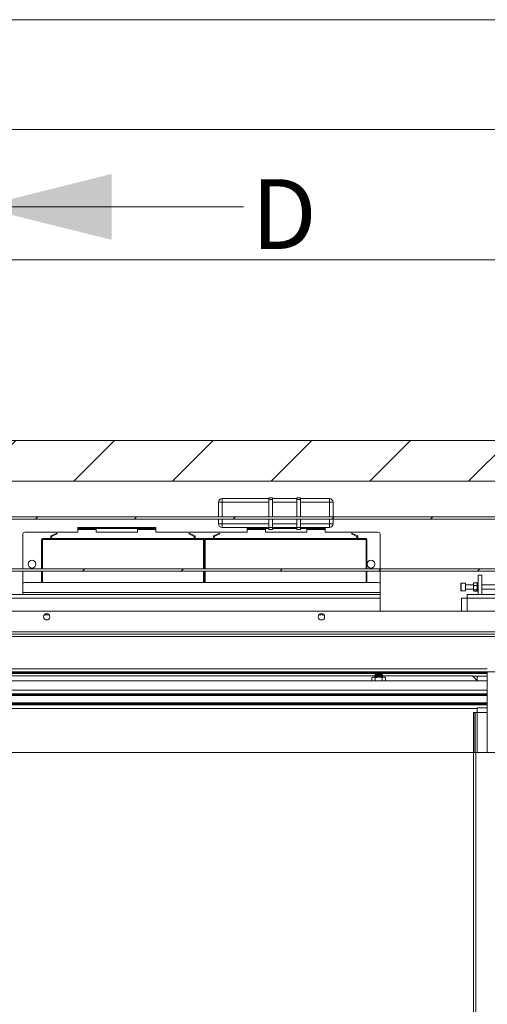
# Paper-space layout 'Sheet2' of a CAD drawing. Units: millimetres. Extents: x 0 to 420, y 0 to 297.
# Drawn here: x 76 to 97, y 252 to 297 of the extents above; entities that cross this region are included whole.
import ezdxf

# ---------------------------------------------------------------- set-up
doc = ezdxf.new("R2010")
doc.units = ezdxf.units.MM
doc.styles.add('SLDTEXTSTYLE0', font='TXT', dxfattribs={"width": 0.7})

psp = doc.layouts.new('Sheet2')

# ---------------------------------------------------------------- hatches: boundary and pattern name
at = {"linetype": 'Continuous', "lineweight": 18}
h = psp.add_hatch(dxfattribs=at)
h.set_pattern_fill('ANSI31', angle=3e-322, style=0)
h.paths.add_polyline_path([(51.4312, 263.6469), (51.4312, 275.9935), (98.7229, 275.9935), (98.7229, 263.6469), (108.596, 263.6469), (108.596, 277.8505), (48.3953, 277.8505), (48.3953, 263.6469)], flags=0)
h = psp.add_hatch(dxfattribs=at)
h.set_pattern_fill('ANSI31', angle=3e-322, style=0)
edge = h.paths.add_edge_path(flags=0)
edge.add_line((55.7021, 271.9101), (104.3271, 271.9101))
edge.add_arc((104.3271, 273.1393), 1.2292, 270, 450)
edge.add_line((104.3271, 274.3685), (55.7021, 274.3685))
edge.add_arc((55.7021, 273.1393), 1.2292, 90, 270)
edge = h.paths.add_edge_path(flags=0)
edge.add_line((55.7021, 274.2643), (104.3271, 274.2643))
edge.add_arc((104.3271, 273.1393), 1.125, -90, 90, ccw=False)
edge.add_line((104.3271, 272.0143), (55.7021, 272.0143))
edge.add_arc((55.7021, 273.1393), 1.125, 90, 270, ccw=False)
h = psp.add_hatch(dxfattribs=at)
h.set_pattern_fill('ANSI34', angle=3e-322, style=0)
h.paths.add_polyline_path([(96.6186, 263.6469), (96.6811, 263.6469), (96.6811, 265.4726), (96.6186, 265.4726)], flags=0)

# ---------------------------------------------------------------- linework, layer by layer
at = {"color": 7, "linetype": 'Continuous', "lineweight": 18}
for p, q in [((420.0003, 296.9972), (-0.0072, 296.9972)), ((413.5003, 291.9972), (6.0928, 291.9972)), ((86.1517, 288.4792), (74.1517, 288.4792)), ((20.0771, 286.0768), (176.3271, 286.0768)), ((108.596, 277.8505), (48.3953, 277.8505)), ((48.3953, 277.8505), (108.596, 277.8505)), ((51.4312, 275.9935), (98.7229, 275.9935)), ((85.1855, 275.2018), (85.1855, 275.0351)), ((87.3094, 275.2018), (85.1855, 275.2018)), ((87.4761, 275.2435), (87.3094, 275.2435)), ((87.3094, 275.2435), (87.3094, 275.1601)), ((87.3094, 275.1601), (87.4761, 275.1601)), ((87.3094, 275.1601), (87.3094, 274.3685)), ((87.4761, 275.1601), (87.4761, 275.2435)), ((88.5827, 275.2018), (87.4761, 275.2018)), ((87.4761, 275.1601), (87.4761, 274.3685)), ((88.7494, 275.2435), (88.5827, 275.2435)), ((88.5827, 275.2435), (88.5827, 275.1601)), ((88.5827, 275.1601), (88.7494, 275.1601)), ((88.5827, 275.1601), (88.5827, 274.3685)), ((88.7494, 275.1601), (88.7494, 275.2435)), ((90.0605, 275.2018), (88.7494, 275.2018)), ((88.7494, 275.1601), (88.7494, 274.3685)), ((90.0605, 275.0351), (90.0605, 275.2018)), ((85.0189, 275.0351), (85.0189, 274.3685)), ((85.0189, 275.0351), (85.1855, 275.0351)), ((90.0605, 275.0351), (90.2272, 275.0351)), ((90.2272, 274.3685), (90.2272, 275.0351)), ((55.7021, 274.3685), (104.3271, 274.3685)), ((104.3271, 274.2643), (55.7021, 274.2643)), ((85.0189, 274.2643), (85.0189, 274.056)), ((87.3094, 274.2643), (87.3094, 273.8893)), ((87.4761, 274.2643), (87.4761, 273.8893)), ((88.5827, 274.2643), (88.5827, 273.8893)), ((88.7494, 274.2643), (88.7494, 273.8893)), ((90.2272, 274.056), (90.2272, 274.2643)), ((78.6187, 273.8893), (78.6187, 273.8476)), ((78.7021, 273.8893), (78.6187, 273.8893)), ((78.6187, 273.8476), (78.7021, 273.8476)), ((78.6187, 273.806), (78.6187, 273.8476)), ((78.6187, 273.806), (79.4521, 273.806)), ((78.6187, 273.806), (78.6187, 273.681)), ((78.7021, 273.8476), (78.7021, 273.8893)), ((82.0771, 273.8893), (78.7021, 273.8893)), ((82.0771, 273.8476), (78.7021, 273.8476)), ((79.4521, 273.8476), (79.4521, 273.806)), ((79.4521, 273.681), (79.4521, 273.806)), ((81.3271, 273.806), (81.3271, 273.8476)), ((81.3271, 273.806), (82.1604, 273.806)), ((81.3271, 273.806), (81.3271, 273.681)), ((82.0771, 273.8893), (82.0771, 273.8476)), ((82.1604, 273.8893), (82.0771, 273.8893)), ((82.0771, 273.8476), (82.1604, 273.8476)), ((82.1604, 273.8476), (82.1604, 273.8893)), ((82.1604, 273.8476), (82.1604, 273.806)), ((82.1604, 273.681), (82.1604, 273.806)), ((85.0189, 274.056), (85.1855, 274.056)), ((85.1855, 274.056), (85.1855, 273.8893)), ((85.1855, 273.8893), (86.3271, 273.8893)), ((86.3271, 273.8893), (86.3271, 273.8476)), ((86.4104, 273.8893), (86.3271, 273.8893)), ((86.3271, 273.8476), (86.4104, 273.8476)), ((86.3271, 273.806), (86.3271, 273.8476)), ((86.3271, 273.806), (87.1604, 273.806)), ((86.3271, 273.806), (86.3271, 273.681)), ((86.4104, 273.8476), (86.4104, 273.8893)), ((87.3094, 273.8893), (86.4104, 273.8893)), ((87.3094, 273.8476), (86.4104, 273.8476)), ((87.1604, 273.8476), (87.1604, 273.806)), ((87.1604, 273.681), (87.1604, 273.806)), ((87.4761, 273.8893), (87.3094, 273.8893)), ((87.3094, 273.8893), (87.3094, 273.806)), ((87.3094, 273.806), (87.4761, 273.806)), ((87.4761, 273.806), (87.4761, 273.8893)), ((88.5827, 273.8893), (87.4761, 273.8893)), ((88.5827, 273.8476), (87.4761, 273.8476)), ((88.7494, 273.8893), (88.5827, 273.8893)), ((88.5827, 273.8893), (88.5827, 273.806)), ((88.5827, 273.806), (88.7494, 273.806)), ((89.7854, 273.8893), (88.7494, 273.8893)), ((88.7494, 273.806), (88.7494, 273.8893)), ((89.7854, 273.8476), (88.7494, 273.8476)), ((89.0354, 273.806), (89.0354, 273.8476)), ((89.0354, 273.806), (89.8687, 273.806)), ((89.0354, 273.806), (89.0354, 273.681)), ((89.7854, 273.8893), (89.7854, 273.8476)), ((89.8687, 273.8893), (89.7854, 273.8893)), ((89.7854, 273.8476), (89.8687, 273.8476)), ((89.8687, 273.8893), (90.0605, 273.8893)), ((89.8687, 273.8476), (89.8687, 273.8893)), ((89.8687, 273.8476), (89.8687, 273.806)), ((89.8687, 273.681), (89.8687, 273.806)), ((90.0605, 273.8893), (90.0605, 274.056)), ((90.0605, 274.056), (90.2272, 274.056)), ((76.1187, 272.0143), (76.1187, 273.5976)), ((78.6187, 273.681), (76.2021, 273.681)), ((76.968, 273.3476), (76.968, 272.0143)), ((76.968, 273.3476), (77.0096, 273.3476)), ((77.0096, 273.3476), (77.0096, 273.3893)), ((84.3263, 273.3893), (77.0096, 273.3893)), ((77.0096, 273.3476), (84.3263, 273.3476)), ((77.3846, 273.5143), (77.659, 273.6393)), ((77.3846, 273.3893), (77.3846, 273.5143)), ((77.6763, 273.6014), (77.4263, 273.4875)), ((77.4263, 273.4875), (77.4263, 273.3893)), ((77.659, 273.6393), (77.6763, 273.6014)), ((79.4521, 273.681), (81.3271, 273.681)), ((82.1604, 273.681), (86.3271, 273.681)), ((83.6769, 273.6393), (83.6596, 273.6014)), ((83.6596, 273.6014), (83.9096, 273.4875)), ((83.9513, 273.5143), (83.6769, 273.6393)), ((83.9096, 273.4875), (83.9096, 273.3893)), ((83.9513, 273.3893), (83.9513, 273.5143)), ((84.3263, 273.3476), (84.3263, 273.3893)), ((84.3263, 273.3476), (84.368, 273.3476)), ((84.368, 272.0143), (84.368, 273.3476)), ((84.368, 273.3476), (84.4096, 273.3476)), ((84.4096, 273.3476), (84.4096, 273.3893)), ((91.7263, 273.3893), (84.4096, 273.3893)), ((84.4096, 273.3476), (91.7263, 273.3476)), ((84.7846, 273.5143), (85.059, 273.6393)), ((84.7846, 273.3893), (84.7846, 273.5143)), ((85.0763, 273.6014), (84.8263, 273.4875)), ((84.8263, 273.4875), (84.8263, 273.3893)), ((85.059, 273.6393), (85.0763, 273.6014)), ((87.1604, 273.681), (89.0354, 273.681)), ((89.8687, 273.681), (92.2854, 273.681)), ((91.0769, 273.6393), (91.0596, 273.6014)), ((91.0596, 273.6014), (91.3096, 273.4875)), ((91.3513, 273.5143), (91.0769, 273.6393)), ((91.3096, 273.4875), (91.3096, 273.3893)), ((91.3513, 273.3893), (91.3513, 273.5143)), ((91.7263, 273.3476), (91.7263, 273.3893)), ((91.7263, 273.3476), (91.768, 273.3476)), ((91.768, 272.0143), (91.768, 273.3476)), ((92.3687, 272.0143), (92.3687, 273.5976)), ((104.3271, 272.0143), (55.7021, 272.0143)), ((55.7021, 271.9101), (104.3271, 271.9101)), ((76.1187, 271.306), (76.1187, 271.9101)), ((76.968, 271.9101), (76.968, 271.3893)), ((84.368, 271.3893), (84.368, 271.9101)), ((91.768, 271.3893), (91.768, 271.9101)), ((92.3687, 271.306), (92.3687, 271.9101)), ((96.8271, 271.7226), (96.8271, 270.8476)), ((96.9937, 271.7226), (96.8271, 271.7226)), ((96.9937, 270.8476), (96.9937, 271.7226)), ((76.1187, 271.306), (76.1187, 270.931)), ((76.2021, 271.3893), (92.2854, 271.3893)), ((92.3687, 271.306), (92.3687, 270.931)), ((96.0576, 271.3581), (96.0399, 271.3403)), ((96.0399, 271.3403), (96.0399, 271.0312)), ((96.2482, 271.3581), (96.0576, 271.3581)), ((96.0576, 271.3581), (96.0576, 271.0145)), ((96.2482, 271.3581), (96.2482, 271.0145)), ((96.6104, 271.2851), (96.2482, 271.2851)), ((96.2482, 271.0768), (96.6104, 271.0768)), ((96.6174, 271.3587), (96.6104, 271.3466)), ((96.6104, 271.0154), (96.6104, 271.3466)), ((96.7615, 271.3707), (96.6259, 271.3707)), ((96.7615, 271.2478), (96.6259, 271.2478)), ((96.7771, 271.3466), (96.77, 271.3587)), ((96.8271, 271.3726), (96.7771, 271.3726)), ((96.7771, 271.3726), (96.7771, 271.3466)), ((96.7771, 270.9893), (96.7771, 271.3726)), ((96.7771, 271.0154), (96.7771, 271.3466)), ((98.2646, 271.2851), (96.9937, 271.2851)), ((96.9937, 271.0768), (98.2654, 271.0768)), ((57.1604, 270.8476), (92.3687, 270.8476)), ((57.1604, 270.681), (92.3687, 270.681)), ((76.1187, 270.931), (92.3687, 270.931)), ((76.1187, 270.931), (76.1187, 270.8476)), ((92.3687, 270.931), (92.3687, 270.8476)), ((92.3687, 270.8476), (92.3687, 270.681)), ((92.3687, 270.681), (92.3687, 270.0768)), ((96.0399, 271.0312), (96.0399, 271.0216)), ((96.0399, 271.0216), (96.0576, 271.0039)), ((96.0576, 271.0145), (96.0576, 271.0039)), ((96.0576, 271.0039), (96.2482, 271.0039)), ((96.0771, 270.681), (96.0771, 270.0768)), ((96.3271, 270.681), (96.0771, 270.681)), ((96.2482, 271.0145), (96.2482, 271.0039)), ((96.3271, 270.8476), (96.3271, 270.681)), ((98.7229, 270.8476), (96.3271, 270.8476)), ((96.3271, 270.681), (96.3271, 270.0768)), ((96.6104, 271.0154), (96.6174, 271.0032)), ((96.7615, 271.0581), (96.6259, 271.0581)), ((96.7615, 270.9913), (96.6259, 270.9913)), ((96.77, 271.0032), (96.7771, 271.0154)), ((96.7771, 271.0154), (96.7771, 270.9893)), ((96.7771, 270.9893), (96.8271, 270.9893)), ((98.7229, 270.0768), (53.2559, 270.0768)), ((98.7229, 269.0351), (53.2559, 269.0351)), ((53.2559, 267.4518), (97.2437, 267.4518)), ((97.2436, 267.2691), (53.2559, 267.2691)), ((97.2436, 267.2435), (53.2559, 267.2435)), ((92.1564, 267.1393), (59.956, 267.1393)), ((92.0354, 267.0768), (91.9935, 267.0526)), ((91.9935, 267.0526), (92.0717, 267.0768)), ((91.9935, 267.0526), (91.9935, 266.9343)), ((92.0717, 267.0768), (92.0354, 267.0768)), ((92.3062, 267.0768), (92.0717, 267.0768)), ((92.1683, 267.2435), (92.1396, 267.2233)), ((92.1396, 267.2233), (92.1396, 267.2074)), ((92.4729, 267.2233), (92.1396, 267.2233)), ((92.1396, 267.2074), (92.1683, 267.1872)), ((92.4729, 267.2074), (92.1396, 267.2074)), ((92.1683, 267.1872), (92.1396, 267.1671)), ((92.1396, 267.1671), (92.1396, 267.1511)), ((92.4729, 267.1671), (92.1396, 267.1671)), ((92.1396, 267.1511), (92.1683, 267.131)), ((92.4729, 267.1511), (92.1396, 267.1511)), ((92.1683, 267.131), (92.1396, 267.1108)), ((92.1396, 267.1108), (92.1396, 267.0949)), ((92.4729, 267.1108), (92.1396, 267.1108)), ((92.1396, 267.0949), (92.1654, 267.0768)), ((92.4729, 267.0949), (92.1396, 267.0949)), ((92.1499, 267.0526), (92.3062, 267.0768)), ((92.1499, 267.0526), (92.1499, 266.9343)), ((92.4441, 267.1872), (92.1683, 267.1872)), ((92.4441, 267.131), (92.1683, 267.131)), ((92.5408, 267.0768), (92.3062, 267.0768)), ((92.4729, 267.2233), (92.4441, 267.2435)), ((92.4441, 267.1872), (92.4729, 267.2074)), ((92.4729, 267.1671), (92.4441, 267.1872)), ((92.4441, 267.131), (92.4729, 267.1511)), ((92.4729, 267.1108), (92.4441, 267.131)), ((92.4471, 267.0768), (92.4729, 267.0949)), ((96.5771, 267.1393), (92.456, 267.1393)), ((92.4626, 267.0526), (92.4626, 266.9343)), ((92.4729, 267.2074), (92.4729, 267.2233)), ((92.4729, 267.1511), (92.4729, 267.1671)), ((92.4729, 267.0949), (92.4729, 267.1108)), ((92.5771, 267.0768), (92.5408, 267.0768)), ((92.619, 267.0526), (92.5771, 267.0768)), ((92.619, 267.0526), (92.619, 266.9343)), ((96.7854, 266.931), (96.5771, 267.1393)), ((97.2436, 267.1185), (96.5979, 267.1185)), ((96.7854, 267.1185), (96.7854, 266.931)), ((97.8688, 267.3268), (97.2436, 267.3268)), ((97.2436, 263.6469), (97.2436, 267.3268)), ((97.2436, 266.9101), (56.3809, 266.9101)), ((91.9935, 266.9343), (92.0354, 266.9101)), ((91.9935, 266.9343), (92.0717, 266.9101)), ((92.1499, 266.9343), (92.3062, 266.9101)), ((92.5771, 266.9101), (92.619, 266.9343)), ((96.7854, 266.9101), (96.7854, 266.931)), ((97.2436, 266.3268), (52.8687, 266.3268)), ((52.8687, 266.2851), (97.2436, 266.2851)), ((52.8687, 266.2685), (97.2436, 266.2685)), ((97.2436, 266.4935), (53.2559, 266.4935)), ((52.8687, 265.8848), (97.2436, 265.8848)), ((52.8687, 265.8685), (97.2436, 265.8685)), ((97.2436, 265.8268), (52.8687, 265.8268)), ((96.7894, 265.6601), (53.3229, 265.6601)), ((96.6811, 265.4726), (96.6186, 265.4726)), ((96.6186, 263.6469), (96.6186, 265.4726)), ((96.6811, 263.6469), (96.6811, 265.4726)), ((96.6852, 265.4726), (96.6811, 265.4726)), ((96.6852, 263.6469), (96.6852, 265.4726)), ((96.6852, 265.4726), (96.7894, 265.4726)), ((96.7894, 265.4726), (96.7894, 265.681)), ((97.2436, 265.681), (96.7894, 265.681)), ((96.7894, 265.4726), (97.2436, 265.4726)), ((48.3953, 263.6469), (108.596, 263.6469)), ((96.6186, 263.6469), (96.6186, 169.431)), ((96.6186, 263.6469), (96.7227, 263.6469)), ((96.7227, 263.6469), (96.7227, 169.431)), ((99.2227, 263.6469), (96.7227, 263.6469))]:
    psp.add_line(p, q, dxfattribs=at)
at = {"color": 174, "linetype": 'Continuous', "lineweight": 18}
for p, q in [((85.1855, 274.3685), (85.1855, 275.0351)), ((85.1855, 275.0351), (87.3094, 275.0351)), ((87.4761, 275.0351), (88.5827, 275.0351)), ((88.7494, 275.0351), (90.0605, 275.0351)), ((90.0605, 275.0351), (90.0605, 274.3685)), ((85.1855, 274.056), (85.1855, 274.2643)), ((90.0605, 274.2643), (90.0605, 274.056)), ((87.3094, 274.056), (85.1855, 274.056)), ((88.5827, 274.056), (87.4761, 274.056)), ((90.0605, 274.056), (88.7494, 274.056)), ((77.0096, 272.0143), (77.0096, 273.3476)), ((84.3263, 273.3476), (84.3263, 272.0143)), ((84.4096, 272.0143), (84.4096, 273.3476)), ((91.7263, 273.3476), (91.7263, 272.0143)), ((77.0096, 271.3893), (77.0096, 271.9101)), ((84.3263, 271.9101), (84.3263, 271.3893)), ((84.4096, 271.3893), (84.4096, 271.9101)), ((91.7263, 271.9101), (91.7263, 271.3893)), ((98.7229, 270.681), (96.3271, 270.681)), ((77.3184, 269.9101), (77.0791, 269.9101)), ((89.8184, 269.9101), (89.5791, 269.9101)), ((98.7229, 269.1393), (53.2559, 269.1393)), ((53.2559, 268.931), (98.7229, 268.931)), ((53.2559, 267.318), (97.2436, 267.318)), ((97.2436, 267.2979), (53.2559, 267.2979)), ((52.8687, 266.2976), (97.2436, 266.2976)), ((52.8687, 266.2404), (97.2436, 266.2404)), ((52.8687, 265.9128), (97.2436, 265.9128)), ((52.8687, 265.856), (97.2436, 265.856)), ((96.7894, 263.6469), (96.7894, 265.4726))]:
    psp.add_line(p, q, dxfattribs=at)
at = {"color": 7, "linetype": 'Continuous', "lineweight": 18, "flags": 128}
for points in [[(96.6259, 271.3707), (96.6111, 271.3049), (96.6259, 271.2478)], [(96.6259, 271.2478), (96.6111, 271.1462), (96.6259, 271.0581)], [(96.619, 271.3583), (96.6201, 271.3629), (96.6259, 271.3707)], [(96.7615, 271.2478), (96.7763, 271.3136), (96.7615, 271.3707)], [(96.7615, 271.3707), (96.7674, 271.3629), (96.7685, 271.3583)], [(96.7615, 271.0581), (96.7763, 271.1597), (96.7615, 271.2478)], [(96.6259, 271.0581), (96.6201, 271.0504), (96.612, 271.0162), (96.6259, 270.9913)], [(96.7615, 270.9913), (96.7754, 271.0162), (96.7674, 271.0504), (96.7615, 271.0581)], [(92.0717, 267.0768), (92.0773, 267.0767), (92.1499, 267.0526)], [(92.3062, 267.0768), (92.3174, 267.0767), (92.4626, 267.0526)], [(92.4626, 267.0526), (92.4824, 267.0629), (92.5408, 267.0768)], [(92.5408, 267.0768), (92.5621, 267.0749), (92.619, 267.0526)], [(92.0717, 266.9101), (92.0773, 266.9103), (92.1499, 266.9343)], [(92.3062, 266.9101), (92.3174, 266.9103), (92.4626, 266.9343)], [(92.4626, 266.9343), (92.4824, 266.9241), (92.5408, 266.9101)], [(92.5408, 266.9101), (92.5621, 266.9121), (92.619, 266.9343)]]:
    psp.add_lwpolyline(points, dxfattribs=at)
at = {"color": 7, "linetype": 'Continuous', "lineweight": 18}
for centre, radius in [((76.5354, 272.2226), 0.1771), ((91.9521, 272.2226), 0.1771), ((77.1987, 269.8268), 0.1458), ((89.6987, 269.8268), 0.1458)]:
    psp.add_circle(centre, radius, dxfattribs=at)
for centre, radius, start, end in [((85.1855, 275.0351), 0.1667, 90, 180), ((90.0605, 275.0351), 0.1667, 0, 90), ((85.1855, 274.056), 0.1667, 180, 270), ((90.0605, 274.056), 0.1667, 270, 0), ((76.2021, 273.5976), 0.0833, 90, 180), ((77.0096, 273.3476), 0.0417, 90, 180), ((84.3263, 273.3476), 0.0417, 0, 90), ((84.4096, 273.3476), 0.0417, 90, 180), ((91.7263, 273.3476), 0.0417, 0, 90), ((92.2854, 273.5976), 0.0833, 0, 90), ((76.2021, 271.306), 0.0833, 90, 180), ((92.2854, 271.306), 0.0833, 0, 90)]:
    psp.add_arc(centre, radius, start, end, dxfattribs=at)
psp.add_solid([(74.1517, 288.4792), (80.1517, 286.9792), (80.1517, 289.9792)], dxfattribs=at)

# ---------------------------------------------------------------- texts
at = {"color": 7, "linetype": 'Continuous', "insert": (86.505, 289.7397), "char_height": 3.175, "attachment_point": 1, "style": 'SLDTEXTSTYLE0'}
psp.add_mtext('D', dxfattribs=at)

doc.saveas('drawing.dxf')
